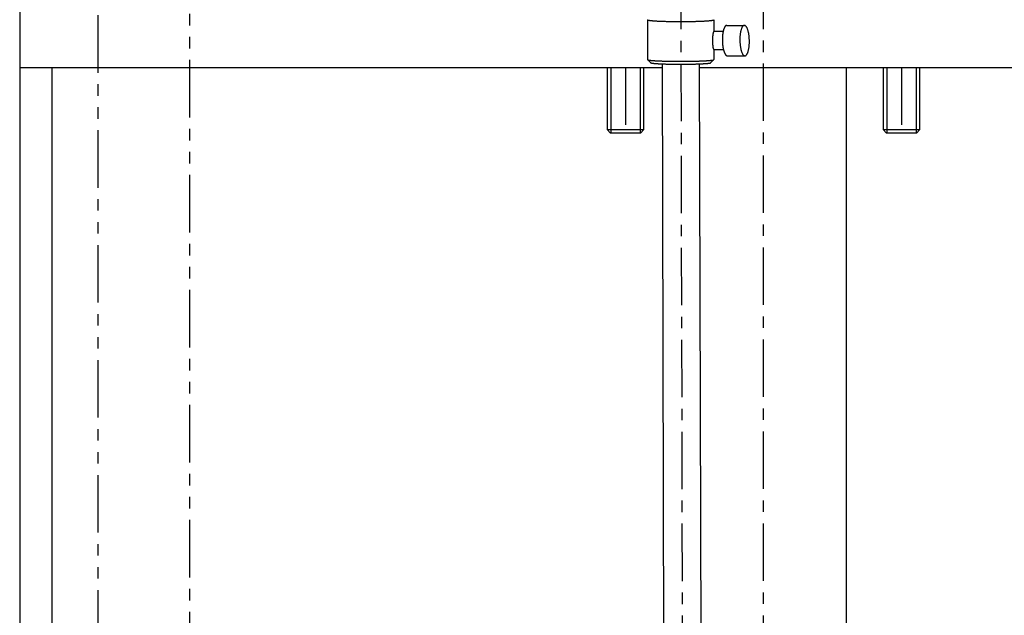
# Model space of a CAD drawing. Extents: x 346 to 6323, y 200 to 4431.
# Drawn here: x 671 to 992, y 1378 to 1573 of the extents above; entities that cross this region are included whole.
import ezdxf

# ---------------------------------------------------------------- set-up
doc = ezdxf.new("R2010")
doc.units = 0
doc.header["$LTSCALE"] = 15
doc.linetypes.add('CENTER', pattern=[2, 1.25, -0.25, 0.25, -0.25])
doc.linetypes.add('PHANTOM', pattern=[2.5, 1.25, -0.25, 0.25, -0.25, 0.25, -0.25])
for name, color, linetype in [('CSLAYER1', 7, 'CONTINUOUS'), ('CSLAYER11', 7, 'CONTINUOUS'), ('CSLAYER12', 7, 'CONTINUOUS'), ('CSLAYER13', 7, 'CONTINUOUS'), ('CSLAYER14', 7, 'CONTINUOUS'), ('CSLAYER2', 7, 'CONTINUOUS'), ('CSLAYER3', 7, 'CONTINUOUS'), ('CSLAYER7', 7, 'CONTINUOUS')]:
    doc.layers.add(name, color=color, linetype=linetype)

# ---------------------------------------------------------------- blocks, each defined once
blk = doc.blocks.new('BLKF0041')
at = {"layer": 'CSLAYER12', "color": 7, "linetype": 'PHANTOM'}
for p, q in [((696.513377, 1724.16832), (696.513376, 1270.16832)), ((726.513376, 1315.81597), (726.513377, 1724.16832))]:
    blk.add_line(p, q, dxfattribs=at)
blk = doc.blocks.new('BLKF0069')
at = {"layer": 'CSLAYER3', "color": 3, "linetype": 'CONTINUOUS'}
blk.add_line((681.513376, 1557.16832), (681.513376, 1280.16832), dxfattribs=at)
blk = doc.blocks.new('BLKF0075')
at = {"layer": 'CSLAYER14', "color": 4, "linetype": 'CONTINUOUS'}
blk.add_line((671.013376, 1557.16832), (880.513376, 1557.16832), dxfattribs=at)
blk = doc.blocks.new('BLKF0076')
at = {"layer": 'CSLAYER14', "color": 4, "linetype": 'CONTINUOUS'}
for p, q in [((1170.513376, 1622.16832), (892.513376, 1622.16832)), ((1170.513376, 1557.16832), (1170.513376, 1622.16832)), ((892.513376, 1557.16832), (1170.513376, 1557.16832))]:
    blk.add_line(p, q, dxfattribs=at)
blk = doc.blocks.new('BLKF0184')
at = {"layer": 'CSLAYER13', "color": 2, "linetype": 'CONTINUOUS'}
blk.add_line((671.013376, 1724.16832), (671.013376, 1270.16832), dxfattribs=at)
blk = doc.blocks.new('BLKF0742')
at = {"layer": 'CSLAYER11', "color": 4, "linetype": 'CONTINUOUS'}
blk.add_line((940.513376, 1236.390318), (940.513376, 1557.16832), dxfattribs=at)
blk = doc.blocks.new('BLKF0748')
at = {"layer": 'CSLAYER7', "color": 7, "linetype": 'CONTINUOUS'}
for p, q in [((862.513377, 1557.16832), (862.513377, 1536.847432)), ((874.513377, 1536.847432), (874.513377, 1557.16832)), ((862.513377, 1536.847432), (863.513377, 1535.847432)), ((863.513377, 1535.847432), (873.513377, 1535.847432)), ((873.513377, 1535.847432), (874.513377, 1536.847432))]:
    blk.add_line(p, q, dxfattribs=at)
blk = doc.blocks.new('BLKF0828')
at = {"layer": 'CSLAYER7', "color": 7, "linetype": 'CONTINUOUS'}
for p, q in [((952.513369, 1557.16832), (952.513369, 1536.847432)), ((964.513369, 1536.847432), (964.513369, 1557.16832)), ((952.513369, 1536.847432), (953.513369, 1535.847432)), ((953.513369, 1535.847432), (963.513369, 1535.847432)), ((963.513369, 1535.847432), (964.513369, 1536.847432))]:
    blk.add_line(p, q, dxfattribs=at)
blk = doc.blocks.new('BLKF0915')
at = {"layer": 'CSLAYER11', "color": 4, "linetype": 'CONTINUOUS'}
for p, q in [((875.663376, 1572.68254), (875.663376, 1559.700356)), ((875.667687, 1572.698437), (875.663687, 1572.688437)), ((875.663687, 1572.688437), (875.666687, 1572.668437)), ((875.666687, 1572.668437), (875.675687, 1572.658437)), ((875.678687, 1572.708437), (875.667687, 1572.698437)), ((875.675687, 1572.658437), (875.692687, 1572.638437)), ((875.692687, 1572.638437), (875.716687, 1572.628437)), ((875.716687, 1572.628437), (875.747687, 1572.608437)), ((875.747687, 1572.608437), (875.784687, 1572.598437)), ((875.784687, 1572.598437), (875.829687, 1572.588437)), ((875.829687, 1572.588437), (875.880687, 1572.568437)), ((875.880687, 1572.568437), (875.939687, 1572.558437)), ((875.939687, 1572.558437), (876.004687, 1572.538437)), ((876.004687, 1572.538437), (876.075687, 1572.528437)), ((876.075687, 1572.528437), (876.154687, 1572.518437)), ((876.154687, 1572.518437), (876.239687, 1572.498437)), ((876.239687, 1572.498437), (876.331687, 1572.488437)), ((876.331687, 1572.488437), (876.429687, 1572.468437)), ((876.429687, 1572.468437), (876.534687, 1572.458437)), ((876.534687, 1572.458437), (876.646687, 1572.448437)), ((876.646687, 1572.448437), (876.763687, 1572.428437)), ((876.763687, 1572.428437), (876.887687, 1572.418437)), ((876.887687, 1572.418437), (877.017687, 1572.408437)), ((877.017687, 1572.408437), (877.154687, 1572.398437)), ((877.154687, 1572.398437), (877.296687, 1572.378437)), ((877.296687, 1572.378437), (877.444687, 1572.368437)), ((877.444687, 1572.368437), (877.598687, 1572.358437)), ((877.598687, 1572.358437), (877.758687, 1572.348437)), ((877.758687, 1572.348437), (877.924687, 1572.338437)), ((877.924687, 1572.338437), (878.094687, 1572.328437)), ((878.094687, 1572.328437), (878.271687, 1572.308437)), ((878.271687, 1572.308437), (878.453687, 1572.298437)), ((878.453687, 1572.298437), (878.639687, 1572.288437)), ((878.639687, 1572.288437), (878.831687, 1572.278437)), ((878.831687, 1572.278437), (879.028687, 1572.268437)), ((879.028687, 1572.268437), (879.230687, 1572.258437)), ((879.230687, 1572.258437), (879.436687, 1572.248437)), ((879.436687, 1572.248437), (879.647687, 1572.238437)), ((879.647687, 1572.238437), (879.863687, 1572.238437)), ((879.863687, 1572.238437), (880.082687, 1572.228437)), ((880.082687, 1572.228437), (880.306687, 1572.218437)), ((880.306687, 1572.218437), (880.534687, 1572.208437)), ((880.534687, 1572.208437), (880.766687, 1572.198437)), ((880.766687, 1572.198437), (881.001687, 1572.198437)), ((881.001687, 1572.198437), (881.240687, 1572.188437)), ((881.240687, 1572.188437), (881.482687, 1572.178437)), ((881.482687, 1572.178437), (881.728687, 1572.168437)), ((881.728687, 1572.168437), (881.976687, 1572.168437)), ((881.976687, 1572.168437), (882.228687, 1572.158437)), ((882.228687, 1572.158437), (882.482687, 1572.158437)), ((882.482687, 1572.158437), (882.739687, 1572.148437)), ((882.739687, 1572.148437), (882.998687, 1572.148437)), ((882.998687, 1572.148437), (883.260687, 1572.138437)), ((883.260687, 1572.138437), (883.523687, 1572.138437)), ((883.523687, 1572.138437), (883.789687, 1572.128437)), ((883.789687, 1572.128437), (884.056687, 1572.128437)), ((884.056687, 1572.128437), (884.325687, 1572.128437)), ((884.325687, 1572.128437), (884.596687, 1572.128437)), ((884.596687, 1572.128437), (884.867687, 1572.118437)), ((884.867687, 1572.118437), (885.140687, 1572.118437)), ((885.140687, 1572.118437), (885.413687, 1572.118437)), ((885.413687, 1572.118437), (885.688687, 1572.118437)), ((885.688687, 1572.118437), (885.962687, 1572.118437)), ((885.962687, 1572.118437), (886.237687, 1572.118437)), ((886.237687, 1572.118437), (886.513687, 1572.118437)), ((886.513687, 1572.118437), (886.788687, 1572.118437)), ((886.788687, 1572.118437), (887.063687, 1572.118437)), ((887.063687, 1572.118437), (887.338687, 1572.118437)), ((887.338687, 1572.118437), (887.612687, 1572.118437)), ((887.612687, 1572.118437), (887.886687, 1572.118437)), ((887.886687, 1572.118437), (888.158687, 1572.118437)), ((888.158687, 1572.118437), (888.430687, 1572.128437)), ((888.430687, 1572.128437), (888.700687, 1572.128437)), ((888.700687, 1572.128437), (888.969687, 1572.128437)), ((888.969687, 1572.128437), (889.236687, 1572.128437)), ((889.236687, 1572.128437), (889.502687, 1572.138437)), ((889.502687, 1572.138437), (889.766687, 1572.138437)), ((889.766687, 1572.138437), (890.027687, 1572.148437)), ((890.027687, 1572.148437), (890.286687, 1572.148437)), ((890.286687, 1572.148437), (890.543687, 1572.158437)), ((890.543687, 1572.158437), (890.798687, 1572.158437)), ((890.798687, 1572.158437), (891.049687, 1572.168437)), ((891.049687, 1572.168437), (891.298687, 1572.168437)), ((891.298687, 1572.168437), (891.543687, 1572.178437)), ((891.543687, 1572.178437), (891.786687, 1572.188437)), ((891.786687, 1572.188437), (892.024687, 1572.198437)), ((892.024687, 1572.198437), (892.260687, 1572.198437)), ((892.260687, 1572.198437), (892.491687, 1572.208437)), ((892.491687, 1572.208437), (892.719687, 1572.218437)), ((892.719687, 1572.218437), (892.943687, 1572.228437)), ((892.943687, 1572.228437), (893.163687, 1572.238437)), ((893.163687, 1572.238437), (893.378687, 1572.238437)), ((893.378687, 1572.238437), (893.589687, 1572.248437)), ((893.589687, 1572.248437), (893.795687, 1572.258437)), ((893.795687, 1572.258437), (893.997687, 1572.268437)), ((893.997687, 1572.268437), (894.194687, 1572.278437)), ((894.194687, 1572.278437), (894.386687, 1572.288437)), ((894.386687, 1572.288437), (894.573687, 1572.298437)), ((894.573687, 1572.298437), (894.755687, 1572.308437)), ((894.755687, 1572.308437), (894.931687, 1572.328437)), ((894.931687, 1572.328437), (895.102687, 1572.338437)), ((895.102687, 1572.338437), (895.267687, 1572.348437)), ((895.267687, 1572.348437), (895.427687, 1572.358437)), ((895.427687, 1572.358437), (895.581687, 1572.368437)), ((895.581687, 1572.368437), (895.729687, 1572.378437)), ((895.729687, 1572.378437), (895.872687, 1572.398437)), ((895.872687, 1572.398437), (896.008687, 1572.408437)), ((896.008687, 1572.408437), (896.138687, 1572.418437)), ((896.138687, 1572.418437), (896.262687, 1572.428437)), ((896.262687, 1572.428437), (896.380687, 1572.448437)), ((896.380687, 1572.448437), (896.491687, 1572.458437)), ((896.491687, 1572.458437), (896.596687, 1572.468437)), ((896.596687, 1572.468437), (896.694687, 1572.488437)), ((896.694687, 1572.488437), (896.786687, 1572.498437)), ((896.786687, 1572.498437), (896.871687, 1572.518437)), ((896.871687, 1572.518437), (896.950687, 1572.528437)), ((896.950687, 1572.528437), (897.022687, 1572.538437)), ((897.022687, 1572.538437), (897.087687, 1572.558437)), ((897.087687, 1572.558437), (897.145687, 1572.568437)), ((897.145687, 1572.568437), (897.197687, 1572.588437)), ((897.197687, 1572.588437), (897.241687, 1572.598437)), ((897.241687, 1572.598437), (897.279687, 1572.608437)), ((897.279687, 1572.608437), (897.309687, 1572.628437)), ((897.309687, 1572.628437), (897.333687, 1572.638437)), ((897.333687, 1572.638437), (897.350687, 1572.658437)), ((897.359687, 1572.698437), (897.347687, 1572.708437)), ((897.350687, 1572.658437), (897.360687, 1572.668437)), ((897.363687, 1572.688437), (897.359687, 1572.698437)), ((897.360687, 1572.668437), (897.363687, 1572.688437)), ((897.363376, 1572.68254), (897.363376, 1568.891859)), ((900.592687, 1569.738437), (900.564687, 1569.658437)), ((900.621687, 1569.818437), (900.592687, 1569.738437)), ((900.650687, 1569.888437), (900.621687, 1569.818437)), ((900.680687, 1569.958437), (900.650687, 1569.888437)), ((900.710687, 1570.028437), (900.680687, 1569.958437)), ((900.741687, 1570.098437), (900.710687, 1570.028437)), ((900.773687, 1570.158437), (900.741687, 1570.098437)), ((900.805687, 1570.218437), (900.773687, 1570.158437)), ((900.837687, 1570.278437), (900.805687, 1570.218437)), ((900.870687, 1570.338437), (900.837687, 1570.278437)), ((900.904687, 1570.388437), (900.870687, 1570.338437)), ((900.938687, 1570.438437), (900.904687, 1570.388437)), ((900.972687, 1570.488437), (900.938687, 1570.438437)), ((901.007687, 1570.528437), (900.972687, 1570.488437)), ((901.042687, 1570.578437), (901.007687, 1570.528437)), ((901.078687, 1570.618437), (901.042687, 1570.578437)), ((901.113687, 1570.648437), (901.078687, 1570.618437)), ((901.150687, 1570.688437), (901.113687, 1570.648437)), ((901.186687, 1570.718437), (901.150687, 1570.688437)), ((901.223687, 1570.738437), (901.186687, 1570.718437)), ((901.260687, 1570.768437), (901.223687, 1570.738437)), ((901.297687, 1570.788437), (901.260687, 1570.768437)), ((901.334687, 1570.808437), (901.297687, 1570.788437)), ((901.372687, 1570.828437), (901.334687, 1570.808437)), ((901.410687, 1570.838437), (901.372687, 1570.828437)), ((901.448687, 1570.848437), (901.410687, 1570.838437)), ((901.486687, 1570.858437), (901.448687, 1570.848437)), ((901.524687, 1570.858437), (901.486687, 1570.858437)), ((901.562687, 1570.858437), (901.524687, 1570.858437)), ((901.544702, 1570.858242), (907.253995, 1570.858242)), ((906.291687, 1569.708437), (906.236687, 1569.548437)), ((906.348687, 1569.868437), (906.291687, 1569.708437)), ((906.408687, 1570.008437), (906.348687, 1569.868437)), ((906.470687, 1570.138437), (906.408687, 1570.008437)), ((906.534687, 1570.258437), (906.470687, 1570.138437)), ((906.600687, 1570.368437), (906.534687, 1570.258437)), ((906.667687, 1570.468437), (906.600687, 1570.368437)), ((906.737687, 1570.558437), (906.667687, 1570.468437)), ((906.807687, 1570.638437), (906.737687, 1570.558437)), ((906.880687, 1570.698437), (906.807687, 1570.638437)), ((906.953687, 1570.758437), (906.880687, 1570.698437)), ((907.027687, 1570.798437), (906.953687, 1570.758437)), ((907.102687, 1570.828437), (907.027687, 1570.798437)), ((907.177687, 1570.848437), (907.102687, 1570.828437)), ((907.253687, 1570.858437), (907.177687, 1570.848437)), ((907.329687, 1570.858437), (907.253687, 1570.858437)), ((907.406687, 1570.838437), (907.329687, 1570.858437)), ((907.482687, 1570.808437), (907.406687, 1570.838437)), ((907.557687, 1570.768437), (907.482687, 1570.808437)), ((907.633687, 1570.718437), (907.557687, 1570.768437)), ((907.707687, 1570.648437), (907.633687, 1570.718437)), ((907.781687, 1570.578437), (907.707687, 1570.648437)), ((907.853687, 1570.488437), (907.781687, 1570.578437)), ((907.925687, 1570.398437), (907.853687, 1570.488437)), ((907.995687, 1570.288437), (907.925687, 1570.398437)), ((908.063687, 1570.168437), (907.995687, 1570.288437)), ((908.130687, 1570.038437), (908.063687, 1570.168437)), ((908.195687, 1569.898437), (908.130687, 1570.038437)), ((908.257687, 1569.748437), (908.195687, 1569.898437)), ((908.318687, 1569.588437), (908.257687, 1569.748437)), ((896.872687, 1566.478437), (896.870687, 1566.408437)), ((896.875687, 1566.548437), (896.872687, 1566.478437)), ((896.878687, 1566.618437), (896.875687, 1566.548437)), ((896.881687, 1566.688437), (896.878687, 1566.618437)), ((896.884687, 1566.758437), (896.881687, 1566.688437)), ((896.888687, 1566.828437), (896.884687, 1566.758437)), ((896.892687, 1566.898437), (896.888687, 1566.828437)), ((896.896687, 1566.968437), (896.892687, 1566.898437)), ((896.901687, 1567.038437), (896.896687, 1566.968437)), ((896.906687, 1567.108437), (896.901687, 1567.038437)), ((896.911687, 1567.178437), (896.906687, 1567.108437)), ((896.916687, 1567.238437), (896.911687, 1567.178437)), ((896.922687, 1567.308437), (896.916687, 1567.238437)), ((896.928687, 1567.368437), (896.922687, 1567.308437)), ((896.934687, 1567.438437), (896.928687, 1567.368437)), ((896.940687, 1567.498437), (896.934687, 1567.438437)), ((896.947687, 1567.558437), (896.940687, 1567.498437)), ((896.954687, 1567.618437), (896.947687, 1567.558437)), ((896.961687, 1567.678437), (896.954687, 1567.618437)), ((896.969687, 1567.738437), (896.961687, 1567.678437)), ((896.976687, 1567.798437), (896.969687, 1567.738437)), ((896.984687, 1567.848437), (896.976687, 1567.798437)), ((896.992687, 1567.908437), (896.984687, 1567.848437)), ((897.001687, 1567.958437), (896.992687, 1567.908437)), ((897.009687, 1568.008437), (897.001687, 1567.958437)), ((897.018687, 1568.068437), (897.009687, 1568.008437)), ((897.027687, 1568.118437), (897.018687, 1568.068437)), ((897.036687, 1568.168437), (897.027687, 1568.118437)), ((897.045687, 1568.208437), (897.036687, 1568.168437)), ((897.055687, 1568.258437), (897.045687, 1568.208437)), ((897.065687, 1568.298437), (897.055687, 1568.258437)), ((897.075687, 1568.348437), (897.065687, 1568.298437)), ((897.085687, 1568.388437), (897.075687, 1568.348437)), ((897.095687, 1568.428437), (897.085687, 1568.388437)), ((897.106687, 1568.468437), (897.095687, 1568.428437)), ((897.116687, 1568.498437), (897.106687, 1568.468437)), ((897.127687, 1568.538437), (897.116687, 1568.498437)), ((897.138687, 1568.568437), (897.127687, 1568.538437)), ((897.149687, 1568.608437), (897.138687, 1568.568437)), ((897.160687, 1568.638437), (897.149687, 1568.608437)), ((897.171687, 1568.668437), (897.160687, 1568.638437)), ((897.183687, 1568.688437), (897.171687, 1568.668437)), ((897.194687, 1568.718437), (897.183687, 1568.688437)), ((897.206687, 1568.738437), (897.194687, 1568.718437)), ((897.218687, 1568.758437), (897.206687, 1568.738437)), ((897.229687, 1568.778437), (897.218687, 1568.758437)), ((897.241687, 1568.798437), (897.229687, 1568.778437)), ((897.253687, 1568.818437), (897.241687, 1568.798437)), ((897.265687, 1568.838437), (897.253687, 1568.818437)), ((897.277687, 1568.848437), (897.265687, 1568.838437)), ((897.289687, 1568.858437), (897.277687, 1568.848437)), ((897.301687, 1568.868437), (897.289687, 1568.858437)), ((897.314687, 1568.878437), (897.301687, 1568.868437)), ((897.326687, 1568.888437), (897.314687, 1568.878437)), ((897.338687, 1568.888437), (897.326687, 1568.888437)), ((897.350687, 1568.888437), (897.338687, 1568.888437)), ((897.363687, 1568.888437), (897.350687, 1568.888437)), ((900.351144, 1568.891859), (897.363376, 1568.891859)), ((900.087687, 1566.498437), (900.085687, 1566.378437)), ((900.091687, 1566.618437), (900.087687, 1566.498437)), ((900.095687, 1566.748437), (900.091687, 1566.618437)), ((900.100687, 1566.868437), (900.095687, 1566.748437)), ((900.106687, 1566.988437), (900.100687, 1566.868437)), ((900.112687, 1567.098437), (900.106687, 1566.988437)), ((900.120687, 1567.218437), (900.112687, 1567.098437)), ((900.129687, 1567.338437), (900.120687, 1567.218437)), ((900.139687, 1567.458437), (900.129687, 1567.338437)), ((900.149687, 1567.568437), (900.139687, 1567.458437)), ((900.161687, 1567.688437), (900.149687, 1567.568437)), ((900.173687, 1567.798437), (900.161687, 1567.688437)), ((900.186687, 1567.908437), (900.173687, 1567.798437)), ((900.200687, 1568.018437), (900.186687, 1567.908437)), ((900.215687, 1568.128437), (900.200687, 1568.018437)), ((900.231687, 1568.238437), (900.215687, 1568.128437)), ((900.248687, 1568.348437), (900.231687, 1568.238437)), ((900.265687, 1568.458437), (900.248687, 1568.348437)), ((900.284687, 1568.558437), (900.265687, 1568.458437)), ((900.303687, 1568.658437), (900.284687, 1568.558437)), ((900.323687, 1568.758437), (900.303687, 1568.658437)), ((900.343687, 1568.858437), (900.323687, 1568.758437)), ((900.365687, 1568.958437), (900.343687, 1568.858437)), ((900.387687, 1569.048437), (900.365687, 1568.958437)), ((900.410687, 1569.148437), (900.387687, 1569.048437)), ((900.434687, 1569.238437), (900.410687, 1569.148437)), ((900.459687, 1569.328437), (900.434687, 1569.238437)), ((900.484687, 1569.418437), (900.459687, 1569.328437)), ((900.510687, 1569.498437), (900.484687, 1569.418437)), ((900.537687, 1569.578437), (900.510687, 1569.498437)), ((900.564687, 1569.658437), (900.537687, 1569.578437)), ((905.799687, 1566.588437), (905.794687, 1566.348437)), ((905.808687, 1566.828437), (905.799687, 1566.588437)), ((905.820687, 1567.068437), (905.808687, 1566.828437)), ((905.836687, 1567.308437), (905.820687, 1567.068437)), ((905.855687, 1567.538437), (905.836687, 1567.308437)), ((905.878687, 1567.768437), (905.855687, 1567.538437)), ((905.905687, 1567.988437), (905.878687, 1567.768437)), ((905.935687, 1568.208437), (905.905687, 1567.988437)), ((905.969687, 1568.418437), (905.935687, 1568.208437)), ((906.006687, 1568.628437), (905.969687, 1568.418437)), ((906.046687, 1568.828437), (906.006687, 1568.628437)), ((906.089687, 1569.018437), (906.046687, 1568.828437)), ((906.135687, 1569.208437), (906.089687, 1569.018437)), ((906.184687, 1569.378437), (906.135687, 1569.208437)), ((906.236687, 1569.548437), (906.184687, 1569.378437)), ((908.376687, 1569.428437), (908.318687, 1569.588437)), ((908.432687, 1569.248437), (908.376687, 1569.428437)), ((908.485687, 1569.068437), (908.432687, 1569.248437)), ((908.535687, 1568.868437), (908.485687, 1569.068437)), ((908.583687, 1568.678437), (908.535687, 1568.868437)), ((908.627687, 1568.468437), (908.583687, 1568.678437)), ((908.669687, 1568.258437), (908.627687, 1568.468437)), ((908.707687, 1568.038437), (908.669687, 1568.258437)), ((908.746687, 1567.818437), (908.707687, 1568.038437)), ((908.776687, 1567.588437), (908.746687, 1567.818437)), ((908.806687, 1567.358437), (908.776687, 1567.588437)), ((908.826687, 1567.128437), (908.806687, 1567.358437)), ((908.846687, 1566.888437), (908.826687, 1567.128437)), ((908.866687, 1566.648437), (908.846687, 1566.888437)), ((908.876687, 1566.408437), (908.866687, 1566.648437)), ((896.864687, 1566.108437), (896.863687, 1566.038437)), ((896.863687, 1566.038437), (896.863687, 1565.968437)), ((896.863687, 1565.968437), (896.863687, 1565.888437)), ((896.863687, 1565.888437), (896.863687, 1565.818437)), ((896.863687, 1565.818437), (896.863687, 1565.748437)), ((896.863687, 1565.748437), (896.864687, 1565.668437)), ((896.865687, 1566.188437), (896.864687, 1566.108437)), ((896.864687, 1565.668437), (896.865687, 1565.598437)), ((896.866687, 1566.258437), (896.865687, 1566.188437)), ((896.865687, 1565.598437), (896.866687, 1565.528437)), ((896.868687, 1566.328437), (896.866687, 1566.258437)), ((896.866687, 1565.528437), (896.868687, 1565.448437)), ((896.870687, 1566.408437), (896.868687, 1566.328437)), ((896.868687, 1565.448437), (896.870687, 1565.378437)), ((896.870687, 1565.378437), (896.872687, 1565.308437)), ((896.872687, 1565.308437), (896.875687, 1565.238437)), ((896.875687, 1565.238437), (896.878687, 1565.158437)), ((896.878687, 1565.158437), (896.881687, 1565.088437)), ((896.881687, 1565.088437), (896.884687, 1565.018437)), ((896.884687, 1565.018437), (896.888687, 1564.948437)), ((896.888687, 1564.948437), (896.892687, 1564.878437)), ((896.892687, 1564.878437), (896.896687, 1564.808437)), ((896.896687, 1564.808437), (896.901687, 1564.748437)), ((896.901687, 1564.748437), (896.906687, 1564.678437)), ((896.906687, 1564.678437), (896.911687, 1564.608437)), ((896.911687, 1564.608437), (896.916687, 1564.538437)), ((896.916687, 1564.538437), (896.922687, 1564.478437)), ((896.922687, 1564.478437), (896.928687, 1564.408437)), ((896.928687, 1564.408437), (896.934687, 1564.348437)), ((896.934687, 1564.348437), (896.940687, 1564.288437)), ((896.940687, 1564.288437), (896.947687, 1564.228437)), ((896.947687, 1564.228437), (896.954687, 1564.168437)), ((896.954687, 1564.168437), (896.961687, 1564.108437)), ((896.961687, 1564.108437), (896.969687, 1564.048437)), ((896.969687, 1564.048437), (896.976687, 1563.988437)), ((896.976687, 1563.988437), (896.984687, 1563.928437)), ((896.984687, 1563.928437), (896.992687, 1563.878437)), ((896.992687, 1563.878437), (897.001687, 1563.818437)), ((897.001687, 1563.818437), (897.009687, 1563.768437)), ((897.009687, 1563.768437), (897.018687, 1563.718437)), ((897.018687, 1563.718437), (897.027687, 1563.668437)), ((897.027687, 1563.668437), (897.036687, 1563.618437)), ((897.036687, 1563.618437), (897.045687, 1563.568437)), ((897.045687, 1563.568437), (897.055687, 1563.528437)), ((897.055687, 1563.528437), (897.065687, 1563.478437)), ((897.065687, 1563.478437), (897.075687, 1563.438437)), ((897.075687, 1563.438437), (897.085687, 1563.398437)), ((897.085687, 1563.398437), (897.095687, 1563.358437)), ((897.095687, 1563.358437), (897.106687, 1563.318437)), ((897.106687, 1563.318437), (897.116687, 1563.278437)), ((897.116687, 1563.278437), (897.127687, 1563.248437)), ((897.127687, 1563.248437), (897.138687, 1563.208437)), ((900.085687, 1566.378437), (900.084687, 1566.258437)), ((900.084687, 1566.258437), (900.084687, 1566.138437)), ((900.084687, 1566.138437), (900.084687, 1566.018437)), ((900.084687, 1566.018437), (900.086687, 1565.888437)), ((900.086687, 1565.888437), (900.088687, 1565.768437)), ((900.088687, 1565.768437), (900.092687, 1565.648437)), ((900.092687, 1565.648437), (900.096687, 1565.528437)), ((900.096687, 1565.528437), (900.102687, 1565.398437)), ((900.102687, 1565.398437), (900.108687, 1565.278437)), ((900.108687, 1565.278437), (900.115687, 1565.158437)), ((900.115687, 1565.158437), (900.123687, 1565.038437)), ((900.123687, 1565.038437), (900.132687, 1564.918437)), ((900.132687, 1564.918437), (900.142687, 1564.798437)), ((900.142687, 1564.798437), (900.153687, 1564.678437)), ((900.153687, 1564.678437), (900.165687, 1564.558437)), ((900.165687, 1564.558437), (900.177687, 1564.448437)), ((900.177687, 1564.448437), (900.191687, 1564.328437)), ((900.191687, 1564.328437), (900.205687, 1564.208437)), ((900.205687, 1564.208437), (900.221687, 1564.098437)), ((900.221687, 1564.098437), (900.237687, 1563.988437)), ((900.237687, 1563.988437), (900.254687, 1563.868437)), ((900.254687, 1563.868437), (900.272687, 1563.758437)), ((900.272687, 1563.758437), (900.290687, 1563.648437)), ((900.290687, 1563.648437), (900.310687, 1563.538437)), ((900.310687, 1563.538437), (900.330687, 1563.438437)), ((900.330687, 1563.438437), (900.351687, 1563.328437)), ((900.351687, 1563.328437), (900.373687, 1563.228437)), ((905.794687, 1566.348437), (905.793687, 1566.108437)), ((905.793687, 1566.108437), (905.796687, 1565.858437)), ((905.796687, 1565.858437), (905.802687, 1565.618437)), ((905.802687, 1565.618437), (905.812687, 1565.378437)), ((905.812687, 1565.378437), (905.826687, 1565.138437)), ((905.826687, 1565.138437), (905.843687, 1564.898437)), ((905.843687, 1564.898437), (905.865687, 1564.658437)), ((905.865687, 1564.658437), (905.889687, 1564.418437)), ((905.889687, 1564.418437), (905.917687, 1564.188437)), ((905.917687, 1564.188437), (905.949687, 1563.968437)), ((905.949687, 1563.968437), (905.984687, 1563.738437)), ((905.984687, 1563.738437), (906.022687, 1563.528437)), ((906.022687, 1563.528437), (906.064687, 1563.318437)), ((906.064687, 1563.318437), (906.108687, 1563.108437)), ((908.685687, 1563.158437), (908.722687, 1563.358437)), ((908.722687, 1563.358437), (908.756687, 1563.578437)), ((908.756687, 1563.578437), (908.786687, 1563.798437)), ((908.786687, 1563.798437), (908.816687, 1564.018437)), ((908.816687, 1564.018437), (908.836687, 1564.248437)), ((908.836687, 1564.248437), (908.856687, 1564.478437)), ((908.856687, 1564.478437), (908.876687, 1564.708437)), ((908.886687, 1566.168437), (908.876687, 1566.408437)), ((908.876687, 1564.708437), (908.886687, 1564.948437)), ((908.896687, 1565.918437), (908.886687, 1566.168437)), ((908.886687, 1564.948437), (908.896687, 1565.188437)), ((908.896687, 1565.678437), (908.896687, 1565.918437)), ((908.896687, 1565.438437), (908.896687, 1565.678437)), ((908.896687, 1565.188437), (908.896687, 1565.438437)), ((897.138687, 1563.208437), (897.149687, 1563.178437)), ((897.149687, 1563.178437), (897.160687, 1563.148437)), ((897.160687, 1563.148437), (897.171687, 1563.118437)), ((897.171687, 1563.118437), (897.183687, 1563.088437)), ((897.183687, 1563.088437), (897.194687, 1563.068437)), ((897.194687, 1563.068437), (897.206687, 1563.038437)), ((897.206687, 1563.038437), (897.218687, 1563.018437)), ((897.218687, 1563.018437), (897.229687, 1562.998437)), ((897.229687, 1562.998437), (897.241687, 1562.978437)), ((897.241687, 1562.978437), (897.253687, 1562.968437)), ((897.253687, 1562.968437), (897.265687, 1562.948437)), ((897.265687, 1562.948437), (897.277687, 1562.938437)), ((897.277687, 1562.938437), (897.289687, 1562.928437)), ((897.289687, 1562.928437), (897.301687, 1562.918437)), ((897.301687, 1562.918437), (897.314687, 1562.908437)), ((897.314687, 1562.908437), (897.326687, 1562.898437)), ((897.326687, 1562.898437), (897.338687, 1562.898437)), ((897.338687, 1562.898437), (897.350687, 1562.888437)), ((897.350687, 1562.888437), (897.363687, 1562.888437)), ((900.45161, 1562.891859), (897.363376, 1562.891859)), ((897.363376, 1562.891859), (897.363376, 1559.700356)), ((900.373687, 1563.228437), (900.395687, 1563.128437)), ((900.395687, 1563.128437), (900.419687, 1563.018437)), ((900.419687, 1563.018437), (900.443687, 1562.928437)), ((900.443687, 1562.928437), (900.468687, 1562.828437)), ((900.468687, 1562.828437), (900.493687, 1562.728437)), ((900.493687, 1562.728437), (900.519687, 1562.638437)), ((900.519687, 1562.638437), (900.546687, 1562.548437)), ((900.546687, 1562.548437), (900.574687, 1562.458437)), ((900.574687, 1562.458437), (900.602687, 1562.368437)), ((900.602687, 1562.368437), (900.631687, 1562.288437)), ((900.631687, 1562.288437), (900.660687, 1562.198437)), ((900.660687, 1562.198437), (900.690687, 1562.118437)), ((900.690687, 1562.118437), (900.721687, 1562.038437)), ((900.721687, 1562.038437), (900.752687, 1561.968437)), ((900.752687, 1561.968437), (900.784687, 1561.888437)), ((900.784687, 1561.888437), (900.816687, 1561.818437)), ((900.816687, 1561.818437), (900.849687, 1561.748437)), ((900.849687, 1561.748437), (900.882687, 1561.688437)), ((900.882687, 1561.688437), (900.916687, 1561.618437)), ((900.916687, 1561.618437), (900.950687, 1561.558437)), ((900.950687, 1561.558437), (900.984687, 1561.498437)), ((900.984687, 1561.498437), (901.019687, 1561.448437)), ((901.019687, 1561.448437), (901.054687, 1561.388437)), ((901.054687, 1561.388437), (901.090687, 1561.338437)), ((901.090687, 1561.338437), (901.126687, 1561.298437)), ((901.126687, 1561.298437), (901.162687, 1561.248437)), ((901.162687, 1561.248437), (901.199687, 1561.208437)), ((901.199687, 1561.208437), (901.236687, 1561.168437)), ((901.236687, 1561.168437), (901.273687, 1561.128437)), ((901.273687, 1561.128437), (901.310687, 1561.098437)), ((901.310687, 1561.098437), (901.348687, 1561.068437)), ((901.348687, 1561.068437), (901.385687, 1561.038437)), ((901.385687, 1561.038437), (901.423687, 1561.018437)), ((901.423687, 1561.018437), (901.461687, 1560.998437)), ((901.461687, 1560.998437), (901.499687, 1560.978437)), ((901.499687, 1560.978437), (901.537687, 1560.958437)), ((901.537687, 1560.958437), (901.575687, 1560.948437)), ((901.575687, 1560.948437), (901.614687, 1560.938437)), ((901.614687, 1560.938437), (901.652687, 1560.928437)), ((901.652687, 1560.928437), (901.690687, 1560.928437)), ((901.690687, 1560.928437), (901.728687, 1560.928437)), ((901.728967, 1560.925476), (907.43826, 1560.925476)), ((906.108687, 1563.108437), (906.156687, 1562.908437)), ((906.156687, 1562.908437), (906.206687, 1562.718437)), ((906.206687, 1562.718437), (906.259687, 1562.538437)), ((906.259687, 1562.538437), (906.315687, 1562.358437)), ((906.315687, 1562.358437), (906.373687, 1562.188437)), ((906.373687, 1562.188437), (906.434687, 1562.038437)), ((906.434687, 1562.038437), (906.496687, 1561.888437)), ((906.496687, 1561.888437), (906.561687, 1561.748437)), ((906.561687, 1561.748437), (906.628687, 1561.618437)), ((906.628687, 1561.618437), (906.696687, 1561.498437)), ((906.696687, 1561.498437), (906.766687, 1561.388437)), ((906.766687, 1561.388437), (906.838687, 1561.288437)), ((906.838687, 1561.288437), (906.910687, 1561.208437)), ((906.910687, 1561.208437), (906.984687, 1561.128437)), ((906.984687, 1561.128437), (907.058687, 1561.068437)), ((907.058687, 1561.068437), (907.133687, 1561.018437)), ((907.133687, 1561.018437), (907.209687, 1560.978437)), ((907.209687, 1560.978437), (907.285687, 1560.948437)), ((907.285687, 1560.948437), (907.361687, 1560.928437)), ((907.361687, 1560.928437), (907.438687, 1560.928437)), ((907.438687, 1560.928437), (907.514687, 1560.928437)), ((907.514687, 1560.928437), (907.589687, 1560.948437)), ((907.589687, 1560.948437), (907.664687, 1560.988437)), ((907.664687, 1560.988437), (907.738687, 1561.028437)), ((907.738687, 1561.028437), (907.811687, 1561.078437)), ((907.811687, 1561.078437), (907.883687, 1561.148437)), ((907.883687, 1561.148437), (907.954687, 1561.228437)), ((907.954687, 1561.228437), (908.024687, 1561.318437)), ((908.024687, 1561.318437), (908.091687, 1561.418437)), ((908.091687, 1561.418437), (908.157687, 1561.528437)), ((908.157687, 1561.528437), (908.221687, 1561.648437)), ((908.221687, 1561.648437), (908.283687, 1561.778437)), ((908.283687, 1561.778437), (908.343687, 1561.918437)), ((908.343687, 1561.918437), (908.400687, 1562.068437)), ((908.400687, 1562.068437), (908.454687, 1562.228437)), ((908.454687, 1562.228437), (908.506687, 1562.398437)), ((908.506687, 1562.398437), (908.556687, 1562.578437)), ((908.556687, 1562.578437), (908.602687, 1562.768437)), ((908.602687, 1562.768437), (908.645687, 1562.958437)), ((908.645687, 1562.958437), (908.685687, 1563.158437)), ((875.663687, 1559.698437), (875.666687, 1559.688437)), ((875.666687, 1559.688437), (875.676687, 1559.668437)), ((875.676687, 1559.668437), (875.692687, 1559.658437)), ((876.663376, 1558.701726), (875.6787, 1559.670193)), ((875.692687, 1559.658437), (875.715687, 1559.648437)), ((875.715687, 1559.648437), (875.744687, 1559.628437)), ((875.744687, 1559.628437), (875.780687, 1559.618437)), ((875.780687, 1559.618437), (875.822687, 1559.598437)), ((875.822687, 1559.598437), (875.871687, 1559.588437)), ((875.871687, 1559.588437), (875.926687, 1559.578437)), ((875.926687, 1559.578437), (875.988687, 1559.558437)), ((875.988687, 1559.558437), (876.056687, 1559.548437)), ((876.056687, 1559.548437), (876.130687, 1559.538437)), ((876.130687, 1559.538437), (876.210687, 1559.518437)), ((876.210687, 1559.518437), (876.297687, 1559.508437)), ((876.297687, 1559.508437), (876.390687, 1559.498437)), ((876.390687, 1559.498437), (876.489687, 1559.478437)), ((876.489687, 1559.478437), (876.594687, 1559.468437)), ((876.594687, 1559.468437), (876.704687, 1559.458437)), ((876.663687, 1558.698437), (876.666687, 1558.688437)), ((876.666687, 1558.688437), (876.675687, 1558.678437)), ((876.675687, 1558.678437), (876.689687, 1558.668437)), ((876.689687, 1558.668437), (876.710687, 1558.648437)), ((876.704687, 1559.458437), (876.821687, 1559.448437)), ((876.710687, 1558.648437), (876.737687, 1558.638437)), ((876.737687, 1558.638437), (876.769687, 1558.628437)), ((876.769687, 1558.628437), (876.808687, 1558.618437)), ((876.808687, 1558.618437), (876.852687, 1558.598437)), ((876.821687, 1559.448437), (876.944687, 1559.428437)), ((876.852687, 1558.598437), (876.902687, 1558.588437)), ((876.902687, 1558.588437), (876.958687, 1558.578437)), ((876.944687, 1559.428437), (877.072687, 1559.418437)), ((876.958687, 1558.578437), (877.019687, 1558.568437)), ((877.019687, 1558.568437), (877.087687, 1558.548437)), ((877.072687, 1559.418437), (877.206687, 1559.408437)), ((877.087687, 1558.548437), (877.160687, 1558.538437)), ((877.160687, 1558.538437), (877.238687, 1558.528437)), ((877.206687, 1559.408437), (877.346687, 1559.398437)), ((877.238687, 1558.528437), (877.323687, 1558.518437)), ((877.323687, 1558.518437), (877.412687, 1558.508437)), ((877.346687, 1559.398437), (877.491687, 1559.388437)), ((877.412687, 1558.508437), (877.508687, 1558.488437)), ((877.491687, 1559.388437), (877.642687, 1559.378437)), ((877.508687, 1558.488437), (877.608687, 1558.478437)), ((877.608687, 1558.478437), (877.714687, 1558.468437)), ((877.642687, 1559.378437), (877.798687, 1559.358437)), ((877.714687, 1558.468437), (877.826687, 1558.458437)), ((877.798687, 1559.358437), (877.959687, 1559.348437)), ((877.826687, 1558.458437), (877.942687, 1558.448437)), ((877.942687, 1558.448437), (878.064687, 1558.438437)), ((877.959687, 1559.348437), (878.126687, 1559.338437)), ((878.064687, 1558.438437), (878.191687, 1558.428437)), ((878.126687, 1559.338437), (878.297687, 1559.328437)), ((878.191687, 1558.428437), (878.323687, 1558.418437)), ((878.297687, 1559.328437), (878.473687, 1559.318437)), ((878.323687, 1558.418437), (878.459687, 1558.408437)), ((878.459687, 1558.408437), (878.601687, 1558.398437)), ((878.473687, 1559.318437), (878.655687, 1559.308437)), ((878.601687, 1558.398437), (878.747687, 1558.388437)), ((878.655687, 1559.308437), (878.841687, 1559.298437)), ((878.747687, 1558.388437), (878.899687, 1558.378437)), ((878.841687, 1559.298437), (879.031687, 1559.288437)), ((878.899687, 1558.378437), (879.054687, 1558.368437)), ((879.031687, 1559.288437), (879.226687, 1559.278437)), ((879.054687, 1558.368437), (879.214687, 1558.358437)), ((879.214687, 1558.358437), (879.379687, 1558.348437)), ((879.226687, 1559.278437), (879.426687, 1559.268437)), ((879.379687, 1558.348437), (879.548687, 1558.338437)), ((879.426687, 1559.268437), (879.630687, 1559.258437)), ((879.548687, 1558.338437), (879.721687, 1558.328437)), ((879.630687, 1559.258437), (879.837687, 1559.248437)), ((879.721687, 1558.328437), (879.898687, 1558.318437)), ((879.837687, 1559.248437), (880.049687, 1559.248437)), ((879.898687, 1558.318437), (880.079687, 1558.308437)), ((880.049687, 1559.248437), (880.265687, 1559.238437)), ((880.079687, 1558.308437), (880.264687, 1558.298437)), ((880.264687, 1558.298437), (880.453687, 1558.298437)), ((880.265687, 1559.238437), (880.485687, 1559.228437)), ((880.453687, 1558.298437), (880.645687, 1558.288437)), ((880.485687, 1559.228437), (880.708687, 1559.218437)), ((880.645687, 1558.288437), (880.841687, 1558.278437)), ((880.708687, 1559.218437), (880.935687, 1559.208437)), ((880.841687, 1558.278437), (881.040687, 1558.268437)), ((880.935687, 1559.208437), (881.165687, 1559.208437)), ((881.040687, 1558.268437), (881.243687, 1558.268437)), ((881.165687, 1559.208437), (881.398687, 1559.198437)), ((881.243687, 1558.268437), (881.449687, 1558.258437)), ((881.398687, 1559.198437), (881.634687, 1559.188437)), ((881.449687, 1558.258437), (881.658687, 1558.248437)), ((881.634687, 1559.188437), (881.874687, 1559.188437)), ((881.658687, 1558.248437), (881.869687, 1558.248437)), ((881.869687, 1558.248437), (882.084687, 1558.238437)), ((881.874687, 1559.188437), (882.116687, 1559.178437)), ((882.084687, 1558.238437), (882.301687, 1558.238437)), ((882.116687, 1559.178437), (882.361687, 1559.178437)), ((882.301687, 1558.238437), (882.521687, 1558.228437)), ((882.361687, 1559.178437), (882.608687, 1559.168437)), ((882.521687, 1558.228437), (882.743687, 1558.228437)), ((882.608687, 1559.168437), (882.857687, 1559.168437)), ((882.743687, 1558.228437), (882.968687, 1558.218437)), ((882.857687, 1559.168437), (883.109687, 1559.158437)), ((882.968687, 1558.218437), (883.194687, 1558.218437)), ((883.109687, 1559.158437), (883.363687, 1559.158437)), ((883.194687, 1558.218437), (883.423687, 1558.208437)), ((883.363687, 1559.158437), (883.619687, 1559.148437)), ((883.423687, 1558.208437), (883.653687, 1558.208437)), ((883.619687, 1559.148437), (883.876687, 1559.148437)), ((883.653687, 1558.208437), (883.886687, 1558.208437)), ((883.876687, 1559.148437), (884.135687, 1559.148437)), ((883.886687, 1558.208437), (884.119687, 1558.198437)), ((884.119687, 1558.198437), (884.355687, 1558.198437)), ((884.135687, 1559.148437), (884.396687, 1559.148437)), ((884.355687, 1558.198437), (884.591687, 1558.198437)), ((884.396687, 1559.148437), (884.658687, 1559.138437)), ((884.591687, 1558.198437), (884.829687, 1558.198437)), ((884.658687, 1559.138437), (884.921687, 1559.138437)), ((884.829687, 1558.198437), (885.067687, 1558.188437)), ((884.921687, 1559.138437), (885.185687, 1559.138437)), ((885.067687, 1558.188437), (885.307687, 1558.188437)), ((885.185687, 1559.138437), (885.449687, 1559.138437)), ((885.307687, 1558.188437), (885.547687, 1558.188437)), ((885.449687, 1559.138437), (885.715687, 1559.138437)), ((885.547687, 1558.188437), (885.788687, 1558.188437)), ((885.715687, 1559.138437), (885.980687, 1559.128437)), ((885.788687, 1558.188437), (886.029687, 1558.188437)), ((885.980687, 1559.128437), (886.246687, 1559.128437)), ((886.029687, 1558.188437), (886.271687, 1558.188437)), ((886.246687, 1559.128437), (886.513687, 1559.128437)), ((886.271687, 1558.188437), (886.513687, 1558.188437)), ((886.513687, 1559.128437), (886.779687, 1559.128437)), ((886.513687, 1558.188437), (886.754687, 1558.188437)), ((886.754687, 1558.188437), (886.996687, 1558.188437)), ((886.779687, 1559.128437), (887.045687, 1559.128437)), ((886.996687, 1558.188437), (887.237687, 1558.188437)), ((887.045687, 1559.128437), (887.311687, 1559.138437)), ((887.237687, 1558.188437), (887.478687, 1558.188437)), ((887.311687, 1559.138437), (887.576687, 1559.138437)), ((887.478687, 1558.188437), (887.718687, 1558.188437)), ((887.576687, 1559.138437), (887.841687, 1559.138437)), ((887.718687, 1558.188437), (887.958687, 1558.188437)), ((887.841687, 1559.138437), (888.105687, 1559.138437)), ((887.958687, 1558.188437), (888.197687, 1558.198437)), ((888.105687, 1559.138437), (888.368687, 1559.138437)), ((888.197687, 1558.198437), (888.434687, 1558.198437)), ((888.368687, 1559.138437), (888.629687, 1559.148437)), ((888.434687, 1558.198437), (888.671687, 1558.198437)), ((888.629687, 1559.148437), (888.890687, 1559.148437)), ((888.671687, 1558.198437), (888.906687, 1558.198437)), ((888.890687, 1559.148437), (889.149687, 1559.148437)), ((888.906687, 1558.198437), (889.140687, 1558.208437)), ((889.140687, 1558.208437), (889.372687, 1558.208437)), ((889.149687, 1559.148437), (889.407687, 1559.148437)), ((889.372687, 1558.208437), (889.602687, 1558.208437)), ((889.407687, 1559.148437), (889.662687, 1559.158437)), ((889.602687, 1558.208437), (889.831687, 1558.218437)), ((889.662687, 1559.158437), (889.916687, 1559.158437)), ((889.831687, 1558.218437), (890.058687, 1558.218437)), ((889.916687, 1559.158437), (890.168687, 1559.168437)), ((890.058687, 1558.218437), (890.282687, 1558.228437)), ((890.168687, 1559.168437), (890.418687, 1559.168437)), ((890.282687, 1558.228437), (890.504687, 1558.228437)), ((890.418687, 1559.168437), (890.665687, 1559.178437)), ((890.504687, 1558.228437), (890.724687, 1558.238437)), ((890.665687, 1559.178437), (890.910687, 1559.178437)), ((890.724687, 1558.238437), (890.941687, 1558.238437)), ((890.910687, 1559.178437), (891.152687, 1559.188437)), ((890.941687, 1558.238437), (891.156687, 1558.248437)), ((891.152687, 1559.188437), (891.391687, 1559.188437)), ((891.156687, 1558.248437), (891.368687, 1558.248437)), ((891.368687, 1558.248437), (891.577687, 1558.258437)), ((891.391687, 1559.188437), (891.627687, 1559.198437)), ((891.577687, 1558.258437), (891.782687, 1558.268437)), ((891.627687, 1559.198437), (891.861687, 1559.208437)), ((891.782687, 1558.268437), (891.985687, 1558.268437)), ((891.861687, 1559.208437), (892.091687, 1559.208437)), ((891.985687, 1558.268437), (892.184687, 1558.278437)), ((892.091687, 1559.208437), (892.317687, 1559.218437)), ((892.184687, 1558.278437), (892.380687, 1558.288437)), ((892.317687, 1559.218437), (892.541687, 1559.228437)), ((892.380687, 1558.288437), (892.573687, 1558.298437)), ((892.541687, 1559.228437), (892.760687, 1559.238437)), ((892.573687, 1558.298437), (892.761687, 1558.298437)), ((892.760687, 1559.238437), (892.976687, 1559.248437)), ((892.761687, 1558.298437), (892.946687, 1558.308437)), ((892.946687, 1558.308437), (893.128687, 1558.318437)), ((892.976687, 1559.248437), (893.188687, 1559.248437)), ((893.128687, 1558.318437), (893.305687, 1558.328437)), ((893.188687, 1559.248437), (893.396687, 1559.258437)), ((893.305687, 1558.328437), (893.478687, 1558.338437)), ((893.396687, 1559.258437), (893.600687, 1559.268437)), ((893.478687, 1558.338437), (893.647687, 1558.348437)), ((893.600687, 1559.268437), (893.799687, 1559.278437)), ((893.647687, 1558.348437), (893.811687, 1558.358437)), ((893.799687, 1559.278437), (893.994687, 1559.288437)), ((893.811687, 1558.358437), (893.971687, 1558.368437)), ((893.971687, 1558.368437), (894.127687, 1558.378437)), ((893.994687, 1559.288437), (894.185687, 1559.298437)), ((894.127687, 1558.378437), (894.278687, 1558.388437)), ((894.185687, 1559.298437), (894.371687, 1559.308437)), ((894.278687, 1558.388437), (894.424687, 1558.398437)), ((894.371687, 1559.308437), (894.552687, 1559.318437)), ((894.424687, 1558.398437), (894.566687, 1558.408437)), ((894.552687, 1559.318437), (894.728687, 1559.328437)), ((894.566687, 1558.408437), (894.703687, 1558.418437)), ((894.703687, 1558.418437), (894.834687, 1558.428437)), ((894.728687, 1559.328437), (894.900687, 1559.338437)), ((894.834687, 1558.428437), (894.961687, 1558.438437)), ((894.900687, 1559.338437), (895.066687, 1559.348437)), ((894.961687, 1558.438437), (895.083687, 1558.448437)), ((895.066687, 1559.348437), (895.227687, 1559.358437)), ((895.083687, 1558.448437), (895.200687, 1558.458437)), ((895.200687, 1558.458437), (895.311687, 1558.468437)), ((895.227687, 1559.358437), (895.383687, 1559.378437)), ((895.311687, 1558.468437), (895.417687, 1558.478437)), ((895.383687, 1559.378437), (895.534687, 1559.388437)), ((895.417687, 1558.478437), (895.518687, 1558.488437)), ((895.518687, 1558.488437), (895.613687, 1558.508437)), ((895.534687, 1559.388437), (895.679687, 1559.398437)), ((895.613687, 1558.508437), (895.703687, 1558.518437)), ((895.679687, 1559.398437), (895.819687, 1559.408437)), ((895.703687, 1558.518437), (895.787687, 1558.528437)), ((895.787687, 1558.528437), (895.866687, 1558.538437)), ((895.819687, 1559.408437), (895.953687, 1559.418437)), ((895.866687, 1558.538437), (895.939687, 1558.548437)), ((895.939687, 1558.548437), (896.006687, 1558.568437)), ((895.953687, 1559.418437), (896.082687, 1559.428437)), ((896.006687, 1558.568437), (896.067687, 1558.578437)), ((896.067687, 1558.578437), (896.123687, 1558.588437)), ((896.082687, 1559.428437), (896.204687, 1559.448437)), ((896.123687, 1558.588437), (896.173687, 1558.598437)), ((896.173687, 1558.598437), (896.218687, 1558.618437)), ((896.204687, 1559.448437), (896.321687, 1559.458437)), ((896.218687, 1558.618437), (896.256687, 1558.628437)), ((896.256687, 1558.628437), (896.289687, 1558.638437)), ((896.289687, 1558.638437), (896.315687, 1558.648437)), ((896.315687, 1558.648437), (896.336687, 1558.668437)), ((896.321687, 1559.458437), (896.432687, 1559.468437)), ((896.336687, 1558.668437), (896.351687, 1558.678437)), ((896.351687, 1558.678437), (896.360687, 1558.688437)), ((896.360687, 1558.688437), (896.363687, 1558.698437)), ((896.363376, 1558.701726), (897.348053, 1559.670193)), ((896.432687, 1559.468437), (896.537687, 1559.478437)), ((896.537687, 1559.478437), (896.636687, 1559.498437)), ((896.636687, 1559.498437), (896.728687, 1559.508437)), ((896.728687, 1559.508437), (896.815687, 1559.518437)), ((896.815687, 1559.518437), (896.895687, 1559.538437)), ((896.895687, 1559.538437), (896.970687, 1559.548437)), ((896.970687, 1559.548437), (897.038687, 1559.558437)), ((897.038687, 1559.558437), (897.099687, 1559.578437)), ((897.099687, 1559.578437), (897.154687, 1559.588437)), ((897.154687, 1559.588437), (897.203687, 1559.598437)), ((897.203687, 1559.598437), (897.245687, 1559.618437)), ((897.245687, 1559.618437), (897.281687, 1559.628437)), ((897.281687, 1559.628437), (897.310687, 1559.648437)), ((897.310687, 1559.648437), (897.333687, 1559.658437)), ((897.333687, 1559.658437), (897.350687, 1559.668437)), ((897.350687, 1559.668437), (897.359687, 1559.688437)), ((897.359687, 1559.688437), (897.363687, 1559.698437))]:
    blk.add_line(p, q, dxfattribs=at)
blk = doc.blocks.new('BLKF0916')
at = {"layer": 'CSLAYER11', "color": 4, "linetype": 'CONTINUOUS'}
for p, q in [((881.35134, 1236.390318), (880.561778, 1558.292503)), ((892.561947, 1558.238437), (893.351376, 1236.390318))]:
    blk.add_line(p, q, dxfattribs=at)
at = {"layer": 'CSLAYER2', "color": 1, "linetype": 'CENTER'}
blk.add_line((886.046606, 1768.334173), (887.351358, 1236.390318), dxfattribs=at)

msp = doc.modelspace()

# ---------------------------------------------------------------- linework, layer by layer
at = {"layer": 'CSLAYER2', "color": 1, "linetype": 'CENTER'}
for p, q in [((913.513376, 909.668319), (913.513376, 2834.668319)), ((868.513377, 1557.16832), (868.513377, 1535.847432)), ((958.513369, 1557.16832), (958.513369, 1535.847432))]:
    msp.add_line(p, q, dxfattribs=at)
at = {"layer": 'CSLAYER7', "color": 7, "linetype": 'CONTINUOUS'}
for p, q in [((863.763377, 1557.16832), (863.763377, 1535.847432)), ((873.263377, 1557.16832), (873.263377, 1535.847432)), ((953.763369, 1557.16832), (953.763369, 1535.847432)), ((963.263369, 1557.16832), (963.263369, 1535.847432)), ((862.513377, 1536.847432), (874.513377, 1536.847432)), ((952.513369, 1536.847432), (964.513369, 1536.847432))]:
    msp.add_line(p, q, dxfattribs=at)

# ---------------------------------------------------------------- block references
at = {"layer": 'CSLAYER1'}
for name in ['BLKF0184', 'BLKF0041', 'BLKF0916', 'BLKF0915']:
    msp.add_blockref(name, (0, 0), dxfattribs=at)
at = {"layer": 'CSLAYER11'}
msp.add_blockref('BLKF0742', (0, 0), dxfattribs=at)
at = {"layer": 'CSLAYER14'}
for name in ['BLKF0076', 'BLKF0075']:
    msp.add_blockref(name, (0, 0), dxfattribs=at)
at = {"layer": 'CSLAYER3'}
msp.add_blockref('BLKF0069', (0, 0), dxfattribs=at)
at = {"layer": 'CSLAYER7'}
for name in ['BLKF0748', 'BLKF0828']:
    msp.add_blockref(name, (0, 0), dxfattribs=at)

doc.saveas('drawing.dxf')
